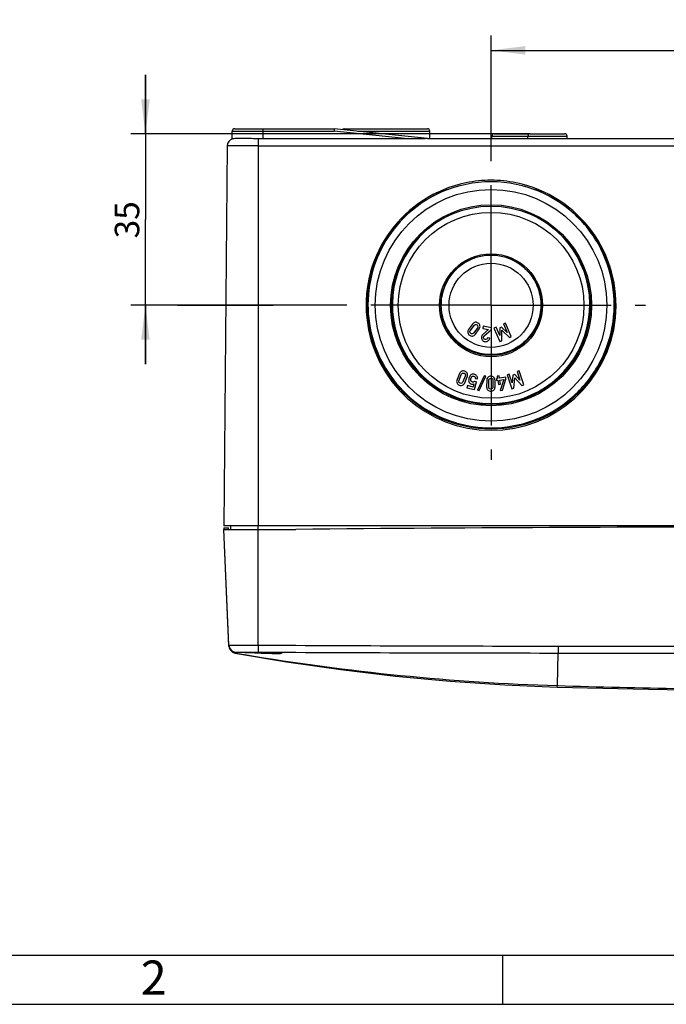
# Model space of a CAD drawing. Units: millimetres. Extents: x 0 to 594, y 0 to 420.
# Drawn here: x 103 to 169, y 0 to 100 of the extents above; entities that cross this region are included whole.
import ezdxf

# ---------------------------------------------------------------- set-up
doc = ezdxf.new("R2010")
doc.units = ezdxf.units.MM
doc.header["$LTSCALE"] = 32.67
doc.linetypes.add('CENTER', pattern=[0.6, 0.375, -0.075, 0.075, -0.075])
doc.layers.get('0').update_dxf_attribs({"linetype": 'CONTINUOUS'})
for name, color, linetype in [('DECKEL_ABOX_DXF_CONTINUOUS_LINE', 7, 'CONTINUOUS'), ('KASTEN_ABOX_250-5201_DXF_AXIS', 7, 'CONTINUOUS'), ('KASTEN_ABOX_DXF_CONTINUOUS_LINE', 7, 'CONTINUOUS'), ('M-835-810-01_DXF_DIMENSION', 7, 'CONTINUOUS'), ('M-835-810-01_DXF_FORMAT', 7, 'CONTINUOUS')]:
    doc.layers.add(name, color=color, linetype=linetype)
doc.styles.get("Standard").update_dxf_attribs({"font": 'txt', "width": 0.7})
doc.styles.add('TEXTSTYLE_2', font='txt', dxfattribs={"width": 0.785714})
doc.dimstyles.new('DIMSTYLE_1', dxfattribs={"dimtxt": 2.5, "dimasz": 3.5, "dimexe": 1.5, "dimexo": 0, "dimtad": 1, "dimdec": 3, "dimlfac": 2, "dimdsep": 46, "dimtxsty": 'Standard', "dimblk": '_FILLED', "dimblk1": '_FILLED', "dimblk2": '_FILLED', "dimcen": 0.09, "dimclrt": 5, "dimadec": 3, "dimazin": 2, "dimtp": 0.3, "dimtm": 0.3, "dimtfac": 1, "dimtdec": 3, "dimtofl": 0, "dimtmove": 0, "dimatfit": 3, "dimldrblk": '_FILLED', "dimfxl": 1, "dimtolj": 1, "dimarcsym": 0})
doc.dimstyles.new('DIMSTYLE_4', dxfattribs={"dimtxt": 2.5, "dimasz": 3.5, "dimexe": 1.5, "dimexo": 0, "dimtad": 1, "dimdec": 3, "dimlfac": 2, "dimdsep": 46, "dimtxsty": 'Standard', "dimblk": '_FILLED', "dimblk1": '_FILLED', "dimblk2": '_FILLED', "dimcen": 0.09, "dimclrt": 5, "dimadec": 3, "dimazin": 2, "dimtp": 0.5, "dimtm": 0.5, "dimtfac": 1, "dimtdec": 3, "dimtofl": 0, "dimtmove": 0, "dimatfit": 3, "dimldrblk": '_FILLED', "dimfxl": 1, "dimtolj": 1, "dimarcsym": 0})

# ---------------------------------------------------------------- blocks, each defined once
blk = doc.blocks.new('_FILLED')
at = {"color": 0, "linetype": 'ByBlock'}
blk.add_solid([(0, 0), (-1, 0.125), (-1, -0.125)], dxfattribs=at)
blk = doc.blocks.new('*D19')
at = {"layer": 'M-835-810-01_DXF_DIMENSION', "color": 2, "linetype": 'Continuous', "transparency": 16777216}
for p, q in [((151.28, 87.03), (151.28, 98.78)), ((221.78, 87.03), (221.78, 98.78)), ((151.28, 97.28), (186.53, 97.28)), ((221.78, 97.28), (186.53, 97.28))]:
    blk.add_line(p, q, dxfattribs=at)
at = {"layer": 'M-835-810-01_DXF_DIMENSION', "color": 2, "linetype": 'Continuous', "transparency": 16777216, "xscale": 3.5, "yscale": 3.5, "zscale": 3.5, "rotation": 180}
blk.add_blockref('_FILLED', (151.28, 97.28), dxfattribs=at)
at = {"layer": 'M-835-810-01_DXF_DIMENSION', "color": 2, "linetype": 'Continuous', "transparency": 16777216, "xscale": 3.5, "yscale": 3.5, "zscale": 3.5}
blk.add_blockref('_FILLED', (221.78, 97.28), dxfattribs=at)
at = {"layer": 'M-835-810-01_DXF_DIMENSION', "color": 5, "linetype": 'Continuous', "transparency": 16777216, "insert": (186.53, 100.41), "char_height": 2.5, "width": 7.2321, "attachment_point": 2, "line_spacing_factor": 0.9}
blk.add_mtext('141', dxfattribs=at)
blk = doc.blocks.new('*D20')
at = {"layer": 'M-835-810-01_DXF_DIMENSION', "color": 2, "linetype": 'Continuous', "transparency": 16777216}
for p, q in [((116.02, 88.78), (116.02, 94.78)), ((116.02, 94.78), (116.02, 80.03)), ((155.28, 88.78), (114.52, 88.78)), ((116.02, 65.28), (116.02, 80.03)), ((135.53, 71.28), (114.52, 71.28)), ((116.02, 71.28), (116.02, 65.28))]:
    blk.add_line(p, q, dxfattribs=at)
at = {"layer": 'M-835-810-01_DXF_DIMENSION', "color": 2, "linetype": 'Continuous', "transparency": 16777216, "xscale": 3.5, "yscale": 3.5, "zscale": 3.5}
for p, rotation in [((116.02, 88.78), 270), ((116.02, 71.28), 90)]:
    blk.add_blockref('_FILLED', p, dxfattribs=dict(at, rotation=rotation))
at = {"layer": 'M-835-810-01_DXF_DIMENSION', "color": 5, "linetype": 'Continuous', "transparency": 16777216, "insert": (112.89, 80), "char_height": 2.5, "width": 5.3571, "attachment_point": 2, "rotation": 90, "line_spacing_factor": 0.9}
blk.add_mtext('35', dxfattribs=at)

msp = doc.modelspace()

# ---------------------------------------------------------------- linework, layer by layer
at = {"layer": 'DECKEL_ABOX_DXF_CONTINUOUS_LINE', "color": 7, "linetype": 'Continuous'}
for p, q in [((124.01977, 48.58237), (124.02619, 48.43237)), ((124.02049, 48.58237), (124.47619, 48.58237)), ((124.53545, 36.53008), (124.02619, 48.43237)), ((124.53109, 36.63214), (124.02619, 48.43237)), ((124.02619, 48.43237), (127.52619, 48.43237)), ((124.47619, 48.43237), (124.47619, 48.58237)), ((127.52619, 48.43237), (131.37619, 48.43237)), ((124.53543, 36.53064), (124.53822, 36.49027)), ((124.53822, 36.49027), (124.54758, 36.42407)), ((125.15047, 35.82426), (125.15734, 35.82899))]:
    msp.add_line(p, q, dxfattribs=at)
at = {"layer": 'DECKEL_ABOX_DXF_CONTINUOUS_LINE', "color": 9, "linetype": 'Continuous'}
for p, q in [((127.52619, 36.63208), (127.52619, 48.43237)), ((127.52619, 36.63208), (127.5218, 35.9144)), ((158.12495, 36.52824), (158.12407, 35.82281)), ((125.15734, 35.82899), (125.26137, 35.91445)), ((125.15734, 35.82899), (125.24525, 35.81388)), ((158.03657, 32.49875), (158.12407, 35.82281)), ((158.02619, 32.35093), (158.03657, 32.49875))]:
    msp.add_line(p, q, dxfattribs=at)
at = {"layer": 'DECKEL_ABOX_DXF_CONTINUOUS_LINE', "color": 7, "linetype": 'Continuous'}
for points in [[(125.15047, 35.82426), (130.39728, 34.93445), (135.94546, 34.13396), (141.51204, 33.47422), (147.09344, 32.95558), (152.68609, 32.57843), (158.02619, 32.35093)], [(158.02619, 32.35093), (167.33159, 32.1222), (176.92255, 31.97989), (183.37571, 31.93748)]]:
    msp.add_lwpolyline(points, dxfattribs=at)
for centre, radius, start, end in [((186.52619, -6034.48763), 6083.17, 89.480549528, 90.519450472), ((125.28044, 36.66419), 0.74999, 182.4497038, 268.5428701), ((125.28451, 36.56813), 0.75, 182.4499994, 260.2378638), ((125.28477, 36.56214), 0.75, 182.45, 259.6848412), ((125.28431, 36.66504), 0.75392, 193.206296, 203.9114795)]:
    msp.add_arc(centre, radius, start, end, dxfattribs=at)
at = {"layer": 'DECKEL_ABOX_DXF_CONTINUOUS_LINE', "color": 9, "linetype": 'Continuous'}
for centre, radius, start, end in [((165.13523, 6610.41378), 6573.88927, 269.672210638, 269.938900743), ((165.47798, 270.18699), 237.80123, 260.2594838, 260.4722772), ((165.54386, 270.59066), 238.21024, 260.4727213, 268.1940014), ((162.0429, 6457.90013), 6422.07851, 269.692012015, 269.965037414), ((186.52771, 966.42431), 934.36004, 268.25262712, 269.80671464)]:
    msp.add_arc(centre, radius, start, end, dxfattribs=at)
for points, knots in [([(124.53109, 36.63214), (124.53101, 36.63567), (124.55378, 36.62924), (124.577, 36.63638), (124.63426, 36.63275), (124.67454, 36.63408), (124.69889, 36.6341)], [0, 0, 0, 0, 0.063229691, 0.251791417, 0.56472056, 1, 1, 1, 1]), ([(124.69889, 36.6341), (124.8435, 36.6342), (125.78594, 36.63288), (126.72838, 36.63558), (127.52619, 36.63208)], [0, 0, 0, 0, 0.153447059, 1, 1, 1, 1]), ([(125.26137, 35.91445), (125.26621, 35.91893), (125.29527, 35.91121), (125.34658, 35.91924), (125.43806, 35.91503), (125.55949, 35.91671), (125.71297, 35.91587), (125.97129, 35.91607), (126.1785, 35.91605), (126.32481, 35.91614)], [0, 0, 0, 0, 0.01860312, 0.070639003, 0.155235783, 0.270877061, 0.415655432, 0.587275692, 1, 1, 1, 1]), ([(126.32481, 35.91614), (126.41743, 35.9162), (126.81643, 35.91643), (127.21543, 35.91615), (127.5218, 35.9144)], [0, 0, 0, 0, 0.232140648, 1, 1, 1, 1])]:
    msp.add_open_spline(points, degree=3, knots=knots, dxfattribs=at)
for points in [[(158.12495, 36.52824), (166.59203, 36.51817), (175.05911, 36.51278), (183.52619, 36.51174)], [(158.12407, 35.82281), (166.55293, 35.81501), (174.9818, 35.81108), (183.41066, 35.81029)]]:
    msp.add_open_spline(points, degree=3, dxfattribs=at)
at = {"layer": 'DECKEL_ABOX_DXF_CONTINUOUS_LINE', "color": 7, "linetype": 'Continuous'}
for points, knots in [([(126.15119, 35.88554), (126.15119, 35.88711), (126.1603, 35.88688), (126.17067, 35.88913), (126.19433, 35.88947), (126.23982, 35.89115), (126.31943, 35.89188), (126.43751, 35.89274), (126.58604, 35.89303), (126.83518, 35.89311), (127.03463, 35.89264), (127.17515, 35.89211)], [0, 0, 0, 0, 0.004594496, 0.017623668, 0.03914754, 0.069095584, 0.153829735, 0.27016801, 0.415939297, 0.58843716, 1, 1, 1, 1]), ([(129.90119, 35.78184), (129.90119, 35.77795), (129.88517, 35.7715), (129.86074, 35.7667), (129.81429, 35.76077), (129.72199, 35.75401), (129.56495, 35.74866), (129.33492, 35.74698), (129.05412, 35.74972), (128.61207, 35.75964), (128.1429, 35.77676), (127.66475, 35.79791), (127.31771, 35.81468), (126.99785, 35.83111), (126.71751, 35.84626), (126.5134, 35.85771), (126.37818, 35.86603), (126.29913, 35.87075), (126.23886, 35.87594), (126.19067, 35.87768), (126.17002, 35.88394), (126.15119, 35.88239), (126.15119, 35.88554)], [0, 0, 0, 0, 0.003100727, 0.010501964, 0.022490592, 0.039046065, 0.085202004, 0.147299603, 0.222950493, 0.309275328, 0.500325603, 0.597712338, 0.691363638, 0.77770003, 0.853388581, 0.915546135, 0.940762538, 0.96175478, 0.978307285, 0.99024471, 0.997486339, 1, 1, 1, 1]), ([(127.17515, 35.89211), (127.32503, 35.89155), (127.63346, 35.88986), (128.09883, 35.88502), (128.55948, 35.87679), (128.98543, 35.86451), (129.30607, 35.85035), (129.52434, 35.83653), (129.65409, 35.82623), (129.75515, 35.81569), (129.8337, 35.80533), (129.8727, 35.79578), (129.90119, 35.78798), (129.90119, 35.78184)], [0, 0, 0, 0, 0.164500411, 0.338531655, 0.510803263, 0.670154553, 0.806291711, 0.862866109, 0.910492385, 0.948464688, 0.976175856, 0.993262672, 1, 1, 1, 1])]:
    msp.add_open_spline(points, degree=3, knots=knots, dxfattribs=at)
at = {"layer": 'KASTEN_ABOX_250-5201_DXF_AXIS', "color": 7, "linetype": 'CENTER'}
for p, q in [((151.27619, 71.28237), (151.27619, 87.03237)), ((119.28881, 71.28237), (129.06395, 71.28237)), ((151.27619, 71.28237), (135.52619, 71.28237)), ((151.27619, 71.28237), (151.27619, 55.53237)), ((151.27619, 71.28237), (167.02619, 71.28237))]:
    msp.add_line(p, q, dxfattribs=at)
at = {"layer": 'KASTEN_ABOX_DXF_CONTINUOUS_LINE', "color": 7, "linetype": 'Continuous'}
for p, q in [((124.87619, 88.24354), (124.87619, 89.03237)), ((125.12619, 89.28237), (135.27619, 89.28237)), ((135.27619, 89.28237), (135.26309, 89.03237)), ((144.79056, 88.28237), (135.27619, 89.28237)), ((136.27619, 89.28237), (144.77619, 89.28237)), ((145.02619, 88.28237), (145.02619, 89.03237)), ((151.35119, 88.28237), (151.35119, 88.53237)), ((151.60119, 88.78237), (155.10119, 88.78237)), ((155.02619, 88.28237), (155.02619, 88.53237)), ((155.27619, 88.78237), (158.77619, 88.78237)), ((159.02619, 88.28237), (159.02619, 88.53237)), ((124.36442, 87.53891), (124.02619, 48.78237)), ((142.7683, 88.24354), (128.02619, 88.24354)), ((144.78789, 88.28237), (228.2645, 88.28237)), ((147.66667, 59.31672), (147.68625, 59.31086)), ((249.02619, 48.78237), (124.02619, 48.78237)), ((124.72619, 48.43237), (124.72619, 48.78237))]:
    msp.add_line(p, q, dxfattribs=at)
at = {"layer": 'KASTEN_ABOX_DXF_CONTINUOUS_LINE', "color": 9, "linetype": 'Continuous'}
for p, q in [((124.87619, 89.03237), (135.26309, 89.03237)), ((128.02619, 88.24354), (128.02619, 89.28237)), ((142.7683, 88.24354), (135.26309, 89.03237)), ((137.65478, 89.03237), (145.02619, 89.03237)), ((151.35119, 88.53237), (155.02619, 88.53237)), ((155.02619, 88.53237), (159.02619, 88.53237)), ((127.52619, 87.53891), (124.36442, 87.53891)), ((127.52619, 88.25569), (127.52619, 48.78237)), ((127.52619, 87.53891), (186.11442, 87.53891)), ((127.52619, 48.43237), (127.52619, 48.78237))]:
    msp.add_line(p, q, dxfattribs=at)
at = {"layer": 'KASTEN_ABOX_DXF_CONTINUOUS_LINE', "color": 2, "linetype": 'Continuous'}
for p, q in [((149.37071, 69.3674), (148.98386, 68.83078)), ((152.74995, 69.46686), (152.54092, 69.37739)), ((152.54092, 69.37739), (152.90893, 68.51765)), ((153.3398, 68.08882), (152.74995, 69.46686)), ((149.16551, 68.71505), (149.53791, 69.23165)), ((149.88008, 68.98498), (149.50768, 68.46839)), ((149.67488, 68.33263), (150.06172, 68.86926)), ((151.0012, 68.83054), (150.42313, 68.31614)), ((150.47372, 69.13839), (150.43745, 68.92749)), ((150.43745, 68.92749), (151.0012, 68.83054)), ((151.31629, 68.99348), (150.47372, 69.13839)), ((150.57985, 68.17122), (151.28212, 68.79476)), ((151.28212, 68.79476), (151.31629, 68.99348)), ((151.78144, 69.0523), (151.57242, 68.96283)), ((151.57242, 68.96283), (152.16228, 67.58479)), ((152.15323, 68.19418), (151.78144, 69.0523)), ((152.1579, 68.98067), (152.15323, 68.19418)), ((152.33193, 69.05516), (152.1579, 68.98067)), ((152.90893, 68.51765), (152.33193, 69.05516)), ((152.35995, 67.6694), (152.36218, 68.7335)), ((152.36218, 68.7335), (153.14213, 68.00421)), ((151.1332, 67.92887), (150.92129, 67.96531)), ((152.16228, 67.58479), (152.35995, 67.6694)), ((153.14213, 68.00421), (153.3398, 68.08882)), ((148.04566, 64.3154), (147.8011, 63.70075)), ((153.13833, 64.26449), (152.92224, 64.19377)), ((153.43312, 63.37697), (153.13833, 64.26449)), ((154.13957, 64.59217), (153.92348, 64.52145)), ((153.92348, 64.52145), (154.21436, 63.63265)), ((154.60581, 63.16755), (154.13957, 64.59217)), ((148.00545, 63.63272), (148.24089, 64.22444)), ((148.63281, 64.06849), (148.39737, 63.47678)), ((148.59259, 63.38581), (148.83716, 64.00047)), ((149.52664, 63.27444), (149.44644, 62.9456)), ((149.78448, 63.47629), (149.58757, 63.52431)), ((149.5924, 62.68868), (149.78448, 63.47629)), ((149.67642, 63.82351), (149.88532, 63.77257)), ((150.56922, 64.07837), (149.88547, 62.62569)), ((150.04887, 62.60579), (150.73262, 64.05847)), ((150.73262, 64.05847), (150.56922, 64.07837)), ((150.82673, 63.61602), (150.8247, 62.9545)), ((151.03975, 62.96618), (151.04171, 63.60301)), ((151.46352, 63.60172), (151.46156, 62.96489)), ((151.67654, 62.95188), (151.67858, 63.6134)), ((151.93553, 63.83162), (151.81628, 63.81525)), ((151.81628, 63.81525), (151.84385, 63.61446)), ((151.84385, 63.61446), (151.9631, 63.63083)), ((152.11834, 64.08102), (151.90531, 64.05178)), ((151.90531, 64.05178), (151.93553, 63.83162)), ((151.9631, 63.63083), (152.02186, 63.20274)), ((152.14856, 63.86086), (152.11834, 64.08102)), ((152.76826, 63.94593), (152.14856, 63.86086)), ((152.17612, 63.66007), (152.56344, 63.71324)), ((152.23489, 63.23199), (152.17612, 63.66007)), ((152.56344, 63.71324), (152.20702, 62.58017)), ((152.4445, 62.61277), (152.79582, 63.74514)), ((152.79582, 63.74514), (152.76826, 63.94593)), ((152.92224, 64.19377), (153.38848, 62.76915)), ((153.50702, 64.15999), (153.43312, 63.37697)), ((153.68693, 64.21887), (153.50702, 64.15999)), ((153.59283, 62.83603), (153.68874, 63.8958)), ((154.21436, 63.63265), (153.68693, 64.21887)), ((153.68874, 63.8958), (154.40145, 63.10067)), ((148.86772, 63.08673), (148.81678, 62.87783)), ((148.81678, 62.87783), (149.5924, 62.68868)), ((149.44644, 62.9456), (148.86772, 63.08673)), ((149.88547, 62.62569), (150.04887, 62.60579)), ((152.02186, 63.20274), (152.23489, 63.23199)), ((152.20702, 62.58017), (152.4445, 62.61277)), ((153.38848, 62.76915), (153.59283, 62.83603)), ((154.40145, 63.10067), (154.60581, 63.16755))]:
    msp.add_line(p, q, dxfattribs=at)
at = {"layer": 'KASTEN_ABOX_DXF_CONTINUOUS_LINE', "color": 7, "linetype": 'Continuous'}
for radius in [12.625, 11.81558, 10.25, 10.125, 9.47252, 5.25, 5.125, 4.2885]:
    msp.add_circle((151.27619, 71.28237), radius, dxfattribs=at)
for centre, radius, start, end in [((125.12619, 89.03237), 0.25, 90, 180), ((136.27619, 89.03237), 0.25, 90, 138.5655401), ((144.77619, 89.03237), 0.25, 0, 90), ((151.60119, 88.53237), 0.25, 90, 180), ((155.27619, 88.53237), 0.25, 90, 180), ((155.10119, 88.53237), 0.25, 69.3289424, 90), ((158.77619, 88.53237), 0.25, 0, 90), ((125.11439, 87.53237), 0.75, 105.3280555, 179.5), ((151.27619, 71.28237), 12.75, 101.5831847, 78.4168129), ((151.27726, 71.22921), 12.80316, 90.0047843, 101.5401061), ((151.27512, 71.22921), 12.80316, 78.4598915, 89.9952157), ((151.27633, 71.33311), 10.07136, 117.4716536, 269.9992188), ((151.27606, 71.3331), 10.07136, 270.000752, 62.5282788), ((151.2857, 71.41043), 12.62361, 253.4330364, 269.9568615)]:
    msp.add_arc(centre, radius, start, end, dxfattribs=at)
for points, knots in [([(127.52619, 88.25569), (127.21531, 88.26939), (126.63942, 88.28065), (125.95682, 88.28211), (125.49966, 88.28143), (125.24376, 88.28013), (125.0564, 88.27392), (124.95372, 88.26599), (124.91613, 88.25569)], [0, 0, 0, 0, 0.357469629, 0.661533251, 0.7840744, 0.882748961, 0.955226126, 1, 1, 1, 1]), ([(144.78789, 88.28237), (144.71239, 88.28237), (144.55283, 88.27241), (144.22256, 88.26278), (143.62489, 88.24677), (143.11123, 88.24354), (142.7683, 88.24354)], [0, 0, 0, 0, 0.112125817, 0.2372328, 0.490719624, 1, 1, 1, 1]), ([(146.80756, 83.0839), (145.59711, 82.62076), (143.3029, 81.31268), (140.63962, 78.39778), (138.99193, 74.80685), (138.52213, 70.88451), (139.27394, 67.00638), (141.17665, 63.54368), (144.04337, 60.82954), (146.42558, 59.68916), (147.66667, 59.31672)], [0, 0, 0, 0, 0.125019848, 0.250020965, 0.375017339, 0.500013275, 0.625009548, 0.750006353, 0.875004754, 1, 1, 1, 1]), ([(151.27619, 58.78682), (152.72252, 58.78682), (155.63998, 59.29665), (159.47562, 61.49967), (162.33781, 64.87776), (163.87823, 69.02782), (163.91529, 73.45446), (162.44225, 77.62967), (159.64154, 81.05418), (157.09582, 82.56698), (155.74483, 83.0839)], [0, 0, 0, 0, 0.125001883, 0.249999054, 0.374995803, 0.499991538, 0.62498704, 0.749983204, 0.874982764, 1, 1, 1, 1]), ([(151.27619, 66.251), (150.67917, 66.251), (149.4745, 66.46615), (147.90027, 67.39404), (146.74425, 68.81155), (146.15289, 70.54218), (146.19942, 72.37019), (146.87778, 74.06934), (148.10424, 75.42308), (149.18611, 75.99458), (149.75565, 76.1744)], [0, 0, 0, 0, 0.125006362, 0.249995779, 0.374990956, 0.499985175, 0.624979265, 0.749971593, 0.874945072, 1, 1, 1, 1]), ([(152.79674, 76.1744), (153.36628, 75.99458), (154.44814, 75.42308), (155.67461, 74.06934), (156.35297, 72.37019), (156.3995, 70.54218), (155.80814, 68.81155), (154.65212, 67.39404), (153.07789, 66.46615), (151.87322, 66.251), (151.27619, 66.251)], [0, 0, 0, 0, 0.125054925, 0.250028405, 0.375020735, 0.500014829, 0.625009051, 0.75000423, 0.874993645, 1, 1, 1, 1])]:
    msp.add_open_spline(points, degree=3, knots=knots, dxfattribs=at)
msp.add_open_spline([(128.02619, 88.24354), (127.85948, 88.24354), (127.69275, 88.24835), (127.52619, 88.25569)], degree=3, dxfattribs=at)
at = {"layer": 'KASTEN_ABOX_DXF_CONTINUOUS_LINE', "color": 2, "linetype": 'Continuous'}
for points in [[(149.66316, 69.5501), (149.54978, 69.54016), (149.45132, 69.47923), (149.37071, 69.3674)], [(149.53791, 69.23165), (149.58062, 69.2909), (149.62957, 69.32537), (149.68475, 69.33506)], [(149.96829, 69.46801), (149.87899, 69.53238), (149.77722, 69.5601), (149.66316, 69.5501)], [(149.68475, 69.33506), (149.73992, 69.34474), (149.79225, 69.33112), (149.84316, 69.29442)], [(149.84316, 69.29442), (149.8949, 69.25712), (149.9252, 69.21118), (149.93298, 69.15643)], [(150.14345, 69.20387), (150.11689, 69.31524), (150.05843, 69.40304), (149.96829, 69.46801)], [(148.98386, 68.83078), (148.90325, 68.71894), (148.87717, 68.60711), (148.90335, 68.49566)], [(148.90335, 68.49566), (148.92954, 68.3842), (148.98739, 68.29556), (149.07669, 68.23119)], [(149.11476, 68.54394), (149.10676, 68.60014), (149.12339, 68.65663), (149.16551, 68.71505)], [(149.20243, 68.40561), (149.15152, 68.44231), (149.12266, 68.48848), (149.11476, 68.54394)], [(149.36228, 68.36519), (149.30793, 68.35492), (149.25417, 68.36831), (149.20243, 68.40561)], [(149.50768, 68.46839), (149.46556, 68.40997), (149.41805, 68.37573), (149.36228, 68.36519)], [(149.38322, 68.14972), (149.49725, 68.16011), (149.59426, 68.2208), (149.67488, 68.33263)], [(149.93298, 69.15643), (149.94086, 69.10097), (149.9228, 69.04424), (149.88008, 68.98498)], [(150.06172, 68.86926), (150.14234, 68.98109), (150.16986, 69.09315), (150.14345, 69.20387)], [(150.42313, 68.31614), (150.35177, 68.25325), (150.30755, 68.17212), (150.29028, 68.07174)], [(149.07669, 68.23119), (149.16682, 68.16621), (149.2692, 68.13934), (149.38322, 68.14972)], [(150.29028, 68.07174), (150.27023, 67.95514), (150.29471, 67.84863), (150.36254, 67.75136)], [(150.36254, 67.75136), (150.43037, 67.6541), (150.52563, 67.59492), (150.64831, 67.57382)], [(150.53099, 67.88107), (150.50217, 67.93196), (150.49211, 67.98275), (150.50083, 68.03345)], [(150.50083, 68.03345), (150.50467, 68.05575), (150.51273, 68.07838), (150.52315, 68.10049)], [(150.52315, 68.10049), (150.53411, 68.12376), (150.55246, 68.1469), (150.57985, 68.17122)], [(150.66853, 67.78852), (150.60567, 67.79933), (150.55982, 67.83018), (150.53099, 67.88107)], [(150.64831, 67.57382), (150.75984, 67.55463), (150.86331, 67.57964), (150.95855, 67.64782)], [(150.8265, 67.82085), (150.77932, 67.7893), (150.72633, 67.77858), (150.66853, 67.78852)], [(150.92129, 67.96531), (150.9059, 67.9001), (150.87369, 67.8524), (150.8265, 67.82085)], [(150.95855, 67.64782), (151.05379, 67.716), (151.11262, 67.80922), (151.1332, 67.92887)], [(148.28485, 64.5638), (148.17729, 64.52655), (148.09663, 64.44349), (148.04566, 64.3154)], [(148.24089, 64.22444), (148.26789, 64.29231), (148.30697, 64.33765), (148.35813, 64.36048)], [(148.60078, 64.55846), (148.4985, 64.59916), (148.39304, 64.60126), (148.28485, 64.5638)], [(148.35813, 64.36048), (148.40929, 64.38331), (148.46336, 64.38283), (148.52167, 64.35963)], [(148.52167, 64.35963), (148.58094, 64.33605), (148.6215, 64.29887), (148.64238, 64.24766)], [(148.83497, 64.3449), (148.7821, 64.44646), (148.70402, 64.51738), (148.60078, 64.55846)], [(148.83716, 64.00047), (148.88813, 64.12856), (148.88754, 64.24395), (148.83497, 64.3449)], [(149.55167, 64.25422), (149.4797, 64.27177), (149.41183, 64.27138), (149.34969, 64.25198)], [(147.8011, 63.70075), (147.75013, 63.57266), (147.75206, 63.45784), (147.80459, 63.35611)], [(147.80459, 63.35611), (147.85712, 63.25438), (147.93481, 63.18249), (148.03709, 63.1418)], [(147.99789, 63.45441), (147.97644, 63.50696), (147.97882, 63.56581), (148.00545, 63.63272)], [(148.11659, 63.34158), (148.05828, 63.36478), (148.01905, 63.40254), (147.99789, 63.45441)], [(148.28147, 63.34129), (148.23126, 63.3181), (148.17586, 63.318), (148.11659, 63.34158)], [(148.39737, 63.47678), (148.37075, 63.40986), (148.333, 63.36509), (148.28147, 63.34129)], [(148.35424, 63.1374), (148.4623, 63.17524), (148.54163, 63.25772), (148.59259, 63.38581)], [(148.64238, 64.24766), (148.66353, 64.19578), (148.65982, 64.13636), (148.63281, 64.06849)], [(149.02277, 63.84843), (148.99352, 63.72849), (148.98255, 63.64009), (148.98811, 63.58473)], [(148.98811, 63.58473), (148.99367, 63.52937), (149.0112, 63.47532), (149.04107, 63.42194)], [(149.09814, 64.06196), (149.07245, 64.0174), (149.04666, 63.94638), (149.02277, 63.84843)], [(149.04107, 63.42194), (149.06062, 63.38702), (149.09051, 63.35326), (149.13141, 63.32042)], [(149.19818, 64.17614), (149.1573, 64.1439), (149.12383, 64.10652), (149.09814, 64.06196)], [(149.13141, 63.32042), (149.17198, 63.28786), (149.21928, 63.26467), (149.27425, 63.25127)], [(149.34969, 64.25198), (149.28804, 64.23274), (149.23729, 64.20699), (149.19818, 64.17614)], [(149.22043, 63.57075), (149.20593, 63.63115), (149.20827, 63.70153), (149.22777, 63.78149)], [(149.37017, 63.4492), (149.28421, 63.47016), (149.23482, 63.5108), (149.22043, 63.57075)], [(149.22777, 63.78149), (149.24459, 63.85046), (149.2704, 63.91723), (149.3049, 63.98282)], [(149.27425, 63.25127), (149.36321, 63.22957), (149.44775, 63.23755), (149.52664, 63.27444)], [(149.3049, 63.98282), (149.33951, 64.04863), (149.40701, 64.06923), (149.50896, 64.04437)], [(149.58757, 63.52431), (149.5241, 63.45508), (149.45113, 63.42945), (149.37017, 63.4492)], [(149.50896, 64.04437), (149.62391, 64.01634), (149.68022, 63.94331), (149.67642, 63.82351)], [(149.80254, 64.10116), (149.72951, 64.18014), (149.64562, 64.23131), (149.55167, 64.25422)], [(149.88532, 63.77257), (149.90348, 63.91216), (149.87615, 64.02154), (149.80254, 64.10116)], [(150.95811, 63.93484), (150.87172, 63.86074), (150.82715, 63.75388), (150.82673, 63.61602)], [(151.25398, 64.04578), (151.1439, 64.04612), (151.04502, 64.00938), (150.95811, 63.93484)], [(151.04171, 63.60301), (151.04194, 63.67606), (151.06166, 63.73258), (151.10087, 63.77258)], [(151.10087, 63.77258), (151.14009, 63.81259), (151.19056, 63.83198), (151.25332, 63.83179)], [(151.25332, 63.83179), (151.31711, 63.83159), (151.36849, 63.81189), (151.4067, 63.7719)], [(151.55018, 63.93302), (151.46374, 64.0081), (151.36509, 64.04544), (151.25398, 64.04578)], [(151.4067, 63.7719), (151.4454, 63.7314), (151.46374, 63.67476), (151.46352, 63.60172)], [(151.67858, 63.6134), (151.679, 63.75126), (151.63612, 63.85839), (151.55018, 63.93302)], [(148.03709, 63.1418), (148.14033, 63.10072), (148.24617, 63.09957), (148.35424, 63.1374)], [(150.8247, 62.9545), (150.82427, 62.81664), (150.86819, 62.71054), (150.95437, 62.63517)], [(150.95437, 62.63517), (151.04056, 62.5598), (151.13921, 62.52143), (151.24929, 62.52109)], [(151.09814, 62.79753), (151.05891, 62.83855), (151.03953, 62.89417), (151.03975, 62.96618)], [(151.24995, 62.73611), (151.1872, 62.73631), (151.13685, 62.75704), (151.09814, 62.79753)], [(151.24929, 62.52109), (151.3604, 62.52075), (151.45928, 62.55851), (151.54593, 62.63335)], [(151.40344, 62.79633), (151.36524, 62.75633), (151.31374, 62.73592), (151.24995, 62.73611)], [(151.46156, 62.96489), (151.46134, 62.89287), (151.44265, 62.83737), (151.40344, 62.79633)], [(151.54593, 62.63335), (151.63259, 62.70819), (151.67612, 62.81402), (151.67654, 62.95188)]]:
    msp.add_open_spline(points, degree=3, dxfattribs=at)
at = {"layer": 'M-835-810-01_DXF_FORMAT', "color": 7, "linetype": 'Continuous'}
msp.add_line((5, 5), (589, 5), dxfattribs=at)
at = {"layer": 'M-835-810-01_DXF_FORMAT', "color": 2, "linetype": 'Continuous'}
for p, q in [((152.45073, 4.99999), (152.45073, -0.00001)), ((0, 0), (594, 0))]:
    msp.add_line(p, q, dxfattribs=at)

# ---------------------------------------------------------------- texts
at = {"layer": 'M-835-810-01_DXF_FORMAT', "color": 5, "linetype": 'Continuous', "insert": (115.54073, 4.46315), "char_height": 3.493164, "width": 4.1169433, "attachment_point": 1, "line_spacing_factor": 0.9, "style": 'TEXTSTYLE_2'}
msp.add_mtext('\\Q0.000018724;2', dxfattribs=at)

# ---------------------------------------------------------------- dimensions: what is measured, and where the dimension line sits
at = {"layer": 'M-835-810-01_DXF_DIMENSION', "color": 2, "linetype": 'Continuous'}
dim = msp.add_linear_dim(base=(221.77619, 97.28237), p1=(151.27619, 87.03237), p2=(221.77619, 87.03237), dimstyle='DIMSTYLE_4', dxfattribs=at)
dim.commit()
dim.dimension.update_dxf_attribs({"geometry": '*D19', "text_midpoint": (186.16905, 97.28237), "dimtype": 160})
dim = msp.add_linear_dim(base=(116.01977, 71.28237), p1=(155.27623, 88.78237), p2=(135.52619, 71.28237), angle=270, dimstyle='DIMSTYLE_1', dxfattribs=at)
dim.commit()
dim.dimension.update_dxf_attribs({"geometry": '*D20', "text_midpoint": (116.01977, 79.64351), "dimtype": 160})

doc.saveas('drawing.dxf')
